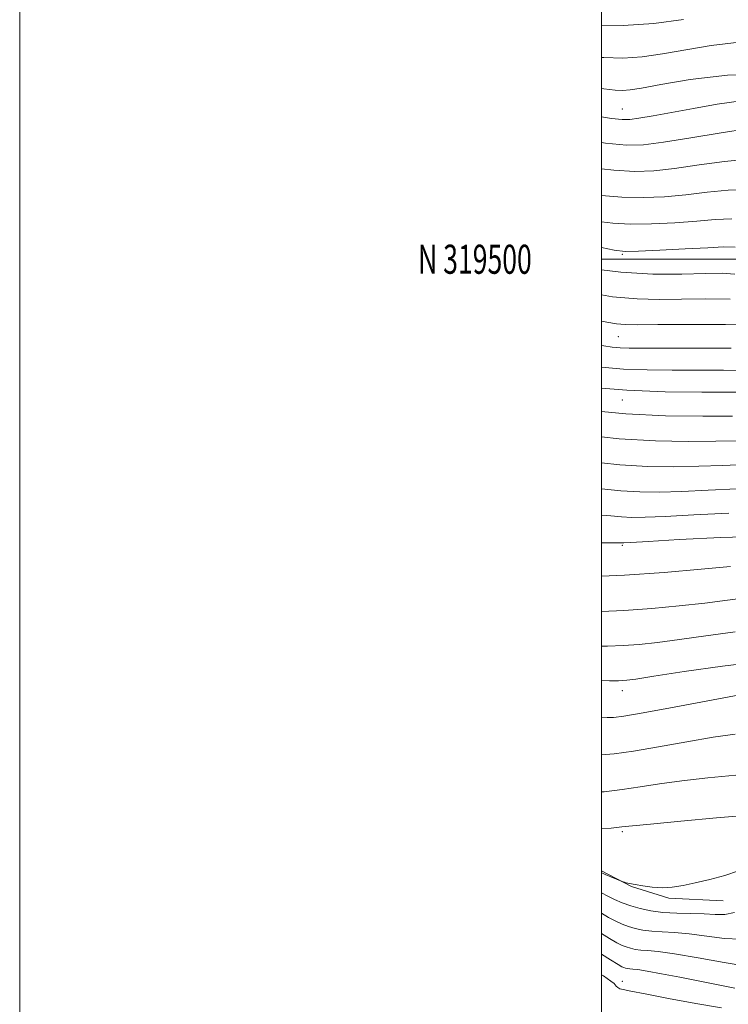
# Model space of a CAD drawing. Extents: x 2122300 to 2125200, y 317300 to 320200.
# Drawn here: x 2122300 to 2122544, y 319244 to 319582 of the extents above; entities that cross this region are included whole.
import ezdxf
from ezdxf.enums import TextEntityAlignment as Align

# ---------------------------------------------------------------- set-up
doc = ezdxf.new("R2010")
doc.units = 0
doc.header["$MEASUREMENT"] = 0
for name, color, linetype, lineweight in [('DTM HARD BREAKLINE', 7, 'Continuous', 0), ('DTM SPOT ELEVATION', 2, 'Continuous', 13), ('GRID LINE', 7, 'Continuous', 0), ('GRID TEXT', 7, 'Continuous', 0), ('INDEX CONTOUR', 41, 'Continuous', 13), ('INTERMEDIATE CONTOUR', 44, 'Continuous', 0)]:
    doc.layers.add(name, color=color, linetype=linetype, lineweight=lineweight)
doc.styles.add('Style-WORKING', font='WORKING.shx')

msp = doc.modelspace()

# ---------------------------------------------------------------- linework, layer by layer
at = {"layer": 'DTM HARD BREAKLINE'}
msp.add_polyline3d([(2122500, 319289.736, 978.203), (2122510.27, 319284.35, 977.92), (2122523.05, 319280.3, 977.74), (2122541.82, 319279.39, 977.3)], dxfattribs=at)
at = {"layer": 'DTM SPOT ELEVATION'}
for p in [(2122507.12, 319551.64, 1030.85), (2122507.12, 319501.64, 1019.81), (2122505.76, 319473.42, 1013.07), (2122507.12, 319451.64, 1007.33), (2122507.12, 319401.64, 995.82), (2122507.12, 319351.64, 987.43), (2122507.16, 319303.13, 979.75), (2122507.12, 319251.64, 968.65)]:
    msp.add_point(p, dxfattribs=at)
at = {"layer": 'GRID LINE', "flags": 128}
for points in [[(2122300, 317300), (2125200, 317300), (2125200, 320200), (2122300, 320200), (2122300, 317300)], [(2122500, 317500), (2125000, 317500), (2125000, 320000), (2122500, 320000), (2122500, 317500)], [(2125000, 319500), (2122500, 319500)]]:
    msp.add_lwpolyline(points, dxfattribs=at)
at = {"layer": 'INDEX CONTOUR', "flags": 128}
for points, elevation in [([(2122500, 319548.946), (2122503.425, 319548.451), (2122507.031, 319548.05), (2122509.666, 319548.075), (2122512.822, 319548.514), (2122517.665, 319549.341), (2122524.063, 319550.481), (2122531.554, 319551.845), (2122539.68, 319553.291), (2122547.97, 319554.461)], 1030), ([(2122500, 319504.042), (2122504.278, 319503.144), (2122508.125, 319502.704), (2122512.658, 319502.788), (2122519.998, 319503.106), (2122528.728, 319503.528), (2122536.544, 319503.969), (2122541.855, 319504.284), (2122545.913, 319504.102)], 1020), ([(2122500, 319462.86), (2122507.49, 319462.241), (2122515.649, 319461.932), (2122524.244, 319461.834), (2122541.902, 319461.867), (2122551.072, 319461.749)], 1010), ([(2122500, 319421.024), (2122506.574, 319420.359), (2122513.111, 319419.993), (2122519.908, 319419.949), (2122527.59, 319420.179), (2122536.59, 319420.606), (2122546.566, 319421.06)], 1000), ([(2122500, 319366.906), (2122502.073, 319366.939), (2122507.43, 319367.176), (2122512.948, 319367.576), (2122519.203, 319368.215), (2122526.725, 319369.187), (2122535.823, 319370.513), (2122545.914, 319371.927)], 990), ([(2122500, 319304.096), (2122503.27, 319304.397), (2122506.963, 319304.769), (2122510.628, 319305.156), (2122516.832, 319305.783), (2122527.18, 319306.781), (2122539.454, 319307.922), (2122550.471, 319308.884)], 980), ([(2122500, 319261.059), (2122503.05, 319259.094), (2122505.697, 319257.431), (2122506.999, 319256.693), (2122507.653, 319256.422), (2122508.243, 319256.244), (2122508.909, 319256.095), (2122509.677, 319255.993), (2122510.673, 319255.923), (2122512.441, 319255.732), (2122515.625, 319255.237), (2122520.628, 319254.313), (2122526.896, 319253.086), (2122540.109, 319250.443), (2122545.824, 319249.335)], 970)]:
    msp.add_lwpolyline(points, dxfattribs=dict(at, elevation=elevation))
at = {"layer": 'INTERMEDIATE CONTOUR', "flags": 128}
for points, elevation in [([(2122500, 319580.478), (2122507.377, 319580.327), (2122517.994, 319581.046), (2122528.156, 319582.394)], 1036), ([(2122500, 319569.413), (2122500.745, 319569.338), (2122507.277, 319569.187), (2122513.891, 319569.649), (2122520.947, 319570.63), (2122537.623, 319573.518), (2122547.311, 319574.691)], 1034), ([(2122500, 319558.736), (2122500.704, 319558.623), (2122504.597, 319558.135), (2122507.177, 319558.046), (2122509.788, 319558.25), (2122513.735, 319558.866), (2122520.318, 319560.058), (2122530.423, 319561.806), (2122543.294, 319563.319), (2122557.76, 319563.615)], 1032), ([(2122500, 319540.11), (2122501.303, 319539.934), (2122508.586, 319539.268), (2122514.422, 319539.384), (2122521.25, 319540.265), (2122530.68, 319541.802), (2122541.045, 319543.524), (2122549.858, 319544.869)], 1028), ([(2122500, 319531.125), (2122504.144, 319530.648), (2122511.439, 319530.227), (2122517.999, 319530.42), (2122525.074, 319531.191), (2122533.475, 319532.422), (2122542.269, 319533.666), (2122550.087, 319534.393)], 1026), ([(2122500, 319521.975), (2122506.981, 319521.362), (2122514.291, 319521.187), (2122521.575, 319521.455), (2122528.897, 319522.117), (2122536.269, 319523.042), (2122543.493, 319523.808), (2122550.316, 319523.916)], 1024), ([(2122500, 319512.866), (2122503.844, 319512.359), (2122509.82, 319512.075), (2122517.145, 319512.146), (2122525.151, 319512.492), (2122532.72, 319513.043), (2122539.064, 319513.662), (2122544.716, 319513.95)], 1022), ([(2122500, 319496.409), (2122506.651, 319495.526), (2122517.621, 319494.89), (2122527.608, 319494.861), (2122535.697, 319495.069), (2122541.384, 319495.168), (2122545.808, 319494.912)], 1018), ([(2122500, 319487.741), (2122503.73, 319487.132), (2122512.196, 319486.349), (2122519.814, 319486.186), (2122527.48, 319486.292), (2122535.801, 319486.36), (2122544.207, 319486.228)], 1016), ([(2122500, 319478.735), (2122501.785, 319478.337), (2122505.116, 319477.772), (2122508.048, 319477.525), (2122512.179, 319477.475), (2122519.264, 319477.515), (2122530.218, 319477.551), (2122542.606, 319477.545), (2122553.154, 319477.47)], 1014), ([(2122500, 319470.395), (2122500.787, 319470.213), (2122503.669, 319469.755), (2122506.363, 319469.524), (2122509.433, 319469.417), (2122514.012, 319469.393), (2122532.172, 319469.476), (2122544.544, 319469.477)], 1012), ([(2122500, 319455.637), (2122508.617, 319454.958), (2122521.865, 319454.445), (2122534.476, 319454.275), (2122551.447, 319454.277)], 1008), ([(2122500, 319447.608), (2122508.283, 319446.845), (2122522.005, 319446.193), (2122534.812, 319445.988), (2122545.012, 319446.019)], 1006), ([(2122500, 319438.9), (2122506.052, 319438.273), (2122518.548, 319437.536), (2122529.782, 319437.318), (2122539.206, 319437.406), (2122546.485, 319437.608)], 1004), ([(2122500, 319429.965), (2122506.312, 319429.316), (2122515.829, 319428.764), (2122524.845, 319428.634), (2122533.398, 319428.792), (2122541.538, 319429.107), (2122549.373, 319429.438)], 1002), ([(2122500, 319412.018), (2122503.131, 319411.76), (2122506.835, 319411.403), (2122510.392, 319411.221), (2122514.971, 319411.265), (2122521.783, 319411.566), (2122531.642, 319412.106), (2122543.759, 319412.683)], 998), ([(2122500, 319402.431), (2122504.125, 319402.473), (2122506.507, 319402.471), (2122507.096, 319402.446), (2122507.673, 319402.449), (2122510.033, 319402.582), (2122515.976, 319402.952), (2122526.693, 319403.605), (2122540.952, 319404.305), (2122556.912, 319404.745)], 996), ([(2122500, 319390.986), (2122507.913, 319391.357), (2122521.538, 319392.299), (2122534.165, 319393.382), (2122544.269, 319394.37)], 994), ([(2122500, 319378.913), (2122507.672, 319379.267), (2122517.243, 319379.937), (2122526.684, 319380.799), (2122535.497, 319381.779), (2122543.309, 319382.797), (2122550.247, 319383.73)], 992), ([(2122500, 319355.125), (2122502.758, 319355.065), (2122505.761, 319355.041), (2122507.189, 319355.086), (2122508.653, 319355.214), (2122511.721, 319355.631), (2122517.953, 319356.595), (2122528.337, 319358.228), (2122541.581, 319360.125), (2122555.821, 319361.743)], 988), ([(2122500, 319342.544), (2122501.916, 319342.408), (2122504.042, 319342.441), (2122507.617, 319342.897), (2122514.311, 319344.041), (2122524.964, 319345.989), (2122547.446, 319350.19)], 986), ([(2122500, 319329.546), (2122504.323, 319329.917), (2122510.907, 319330.878), (2122519.581, 319332.366), (2122529.239, 319334.07), (2122538.351, 319335.607), (2122545.888, 319336.678)], 984), ([(2122500, 319316.859), (2122500.906, 319316.914), (2122507.088, 319317.638), (2122513.272, 319318.567), (2122519.933, 319319.613), (2122527.591, 319320.695), (2122536.534, 319321.729), (2122546.135, 319322.627)], 982), ([(2122500, 319289.055), (2122500.32, 319288.899), (2122501.272, 319288.471), (2122507.028, 319286.019), (2122507.459, 319285.857), (2122507.828, 319285.756), (2122508.476, 319285.597), (2122509.628, 319285.34), (2122511.483, 319284.968), (2122514.148, 319284.496), (2122517.377, 319284.076), (2122520.834, 319283.899), (2122524.294, 319284.11), (2122527.973, 319284.688), (2122532.199, 319285.567), (2122537.137, 319286.699), (2122542.315, 319288.085), (2122547.096, 319289.743)], 978), ([(2122500, 319282.118), (2122502.083, 319280.972), (2122504.446, 319279.836), (2122507.094, 319278.731), (2122510.019, 319277.679), (2122513.236, 319276.705), (2122516.862, 319275.894), (2122521.038, 319275.342), (2122525.792, 319275.093), (2122530.706, 319275), (2122535.246, 319274.869), (2122539.041, 319274.62), (2122542.366, 319274.631), (2122545.657, 319275.395)], 976), ([(2122500, 319275.119), (2122502.405, 319273.679), (2122504.863, 319272.367), (2122507.062, 319271.385), (2122509.23, 319270.592), (2122511.572, 319269.884), (2122514.211, 319269.295), (2122517.25, 319268.892), (2122520.806, 319268.692), (2122525.043, 319268.492), (2122530.142, 319268.037), (2122536.105, 319267.203), (2122542.229, 319266.395), (2122547.637, 319266.15)], 974), ([(2122500, 319268.095), (2122502.728, 319266.387), (2122505.28, 319264.899), (2122507.031, 319264.039), (2122508.441, 319263.507), (2122509.908, 319263.064), (2122511.56, 319262.696), (2122513.463, 319262.443), (2122515.819, 319262.291), (2122519.381, 319261.984), (2122525.039, 319261.204), (2122533.169, 319259.786), (2122542.092, 319258.159), (2122549.617, 319256.906)], 972), ([(2122500, 319253.975), (2122500.615, 319253.565), (2122503.206, 319251.762), (2122504.297, 319250.898), (2122504.681, 319250.457), (2122505.032, 319250.022), (2122505.537, 319249.568), (2122506.262, 319249.169), (2122507.445, 319248.836), (2122509.993, 319248.342), (2122514.984, 319247.397), (2122522.967, 319245.845), (2122532.388, 319244.077), (2122541.164, 319242.615)], 968)]:
    msp.add_lwpolyline(points, dxfattribs=dict(at, elevation=elevation))

# ---------------------------------------------------------------- texts
at = {"layer": 'GRID TEXT', "style": 'Style-WORKING', "width": 0.67}
msp.add_text('N 319500', height=10, dxfattribs=at).set_placement((2122475.994, 319500), align=Align.MIDDLE_RIGHT)

doc.saveas('drawing.dxf')
